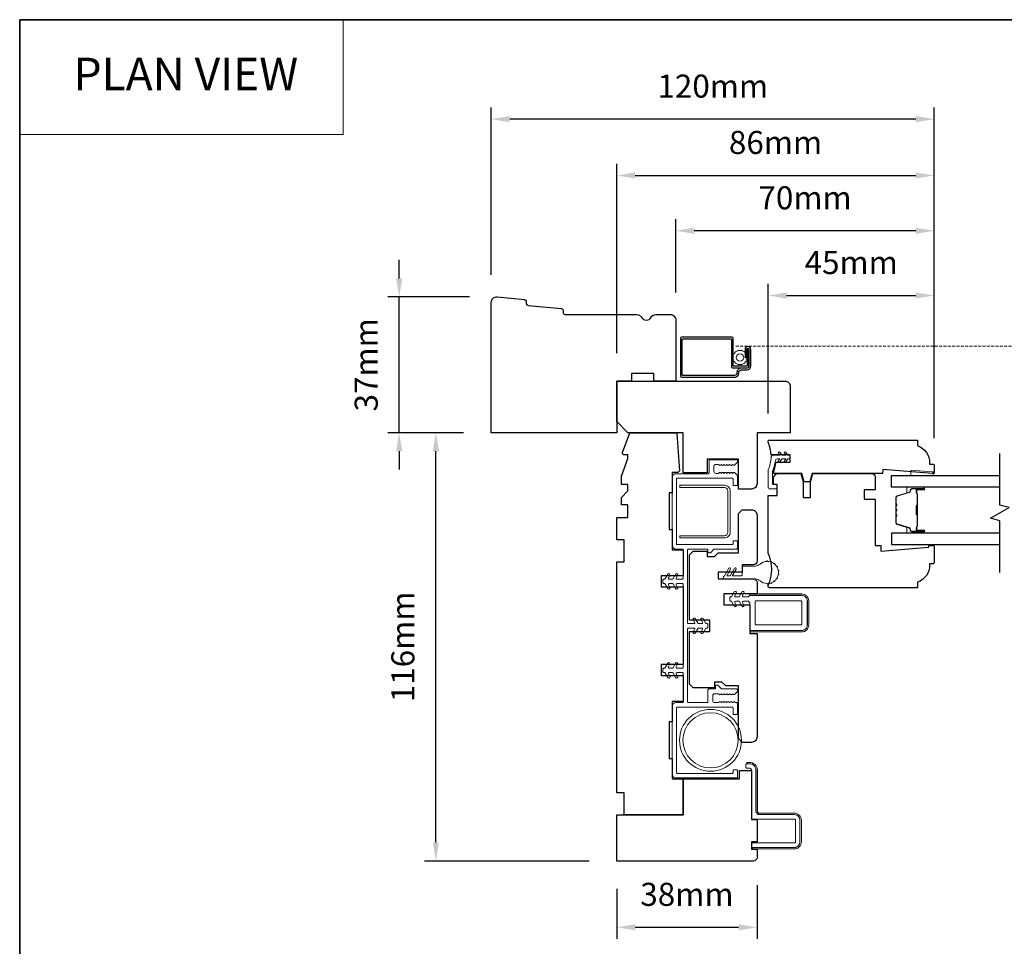
# Model space of a CAD drawing. Extents: x 1633 to 5384, y 2298 to 4165.
# Drawn here: x 2816 to 3083, y 3818 to 4069 of the extents above; entities that cross this region are included whole.
import ezdxf
from ezdxf.enums import TextEntityAlignment as Align

# ---------------------------------------------------------------- set-up
doc = ezdxf.new("R2010")
doc.units = 0
doc.header["$LTSCALE"] = 250
doc.header["$MEASUREMENT"] = 0
doc.header["$PDMODE"] = 3
doc.header["$PDSIZE"] = -2
doc.linetypes.add('HIDDEN', pattern=[0.375, 0.25, -0.125])
doc.linetypes.add('HIDDEN2', pattern=[0.1875, 0.125, -0.0625])
doc.layers.get('DEFPOINTS').update_dxf_attribs({"color": 2, "linetype": 'CONTINUOUS'})
for name, color, linetype, lineweight in [('1', 1, 'CONTINUOUS', 13), ('1 Frame', 7, 'CONTINUOUS', 25), ('2', 2, 'CONTINUOUS', 25), ('5', 7, 'HIDDEN', 9), ('6', 6, 'CONTINUOUS', 5), ('8', 7, 'CONTINUOUS', 35), ('Butal', 9, 'CONTINUOUS', 15), ('Jamb Liner', 230, 'CONTINUOUS', 9), ('Nylon Clip', 6, 'CONTINUOUS', 15), ('Screen', 40, 'HIDDEN2', 9), ('Spacer Bar', 1, 'CONTINUOUS', 9), ('Steel', 141, 'CONTINUOUS', 15), ('Veneer', 7, 'CONTINUOUS', 5), ('Visible (ANSI)', 7, 'CONTINUOUS', 15), ('Weather-Strip', 6, 'CONTINUOUS', 9), ('Wood', 7, 'CONTINUOUS', 25)]:
    doc.layers.add(name, color=color, linetype=linetype, lineweight=lineweight)
for name, color, linetype in [('3', 3, 'CONTINUOUS'), ('7', 7, 'CONTINUOUS'), ('Glass', 6, 'CONTINUOUS')]:
    doc.layers.add(name, color=color, linetype=linetype)
doc.styles.add('BOLD', font='txt')
doc.styles.add('ROMANS', font='romans')
doc.dimstyles.new('LWDEC', dxfattribs={"dimscale": 0.075, "dimtxt": 2.5, "dimasz": 2, "dimexe": 1.25, "dimexo": 3, "dimgap": 2, "dimtad": 1, "dimtoh": 1, "dimdec": 4, "dimzin": 11, "dimdsep": 46, "dimlunit": 5, "dimtxsty": 'ROMANS', "dimcen": 0, "dimdle": 1.5, "dimazin": 0, "dimtfac": 1, "dimtdec": 4, "dimtix": 1, "dimtmove": 0, "dimatfit": 3, "dimfxl": 0, "dimfrac": 2, "dimtzin": 0, "dimarcsym": 0})

# ---------------------------------------------------------------- blocks, each defined once
blk = doc.blocks.new('*D130')
at = {"layer": '2', "color": 0, "lineweight": -2}
for p, q in [((2977.91, 3833.34), (2977.91, 3819.77)), ((3015.91, 3834.34), (3015.91, 3819.77)), ((2982.91, 3822.9), (3010.91, 3822.9))]:
    blk.add_line(p, q, dxfattribs=at)
at = {"layer": '2', "color": 0}
for points in [[(2982.91, 3823.73), (2982.91, 3822.06), (2977.91, 3822.9)], [(3010.91, 3823.73), (3010.91, 3822.06), (3015.91, 3822.9)]]:
    blk.add_solid(points, dxfattribs=at)
at = {"layer": 'DEFPOINTS', "color": 0}
for p in [(2977.91, 3840.84), (3015.91, 3841.84), (3015.91, 3822.9)]:
    blk.add_point(p, dxfattribs=at)
at = {"layer": '2', "color": 0, "insert": (2996.91, 3831.02), "char_height": 6.25, "attachment_point": 5, "style": 'ROMANS'}
blk.add_mtext('38mm', dxfattribs=at)
blk = doc.blocks.new('*D131')
at = {"layer": '2', "color": 0, "lineweight": -2}
for p, q in [((2936.41, 3956.84), (2925.79, 3956.84)), ((2928.92, 3845.84), (2928.92, 3951.84)), ((2970.41, 3840.84), (2925.79, 3840.84))]:
    blk.add_line(p, q, dxfattribs=at)
at = {"layer": '2', "color": 0}
for points in [[(2928.08, 3951.84), (2929.75, 3951.84), (2928.92, 3956.84)], [(2928.08, 3845.84), (2929.75, 3845.84), (2928.92, 3840.84)]]:
    blk.add_solid(points, dxfattribs=at)
at = {"layer": 'DEFPOINTS', "color": 0}
for p in [(2928.92, 3956.84), (2943.91, 3956.84), (2977.91, 3840.84)]:
    blk.add_point(p, dxfattribs=at)
at = {"layer": '2', "color": 0, "insert": (2920.79, 3898.84), "char_height": 6.25, "attachment_point": 5, "rotation": 90, "style": 'ROMANS'}
blk.add_mtext('116mm', dxfattribs=at)
blk = doc.blocks.new('*D132')
at = {"layer": '2', "color": 0, "lineweight": -2}
for p, q in [((2918.99, 3998.62), (2918.99, 4003.62)), ((2938.06, 3993.62), (2915.86, 3993.62)), ((2918.99, 3956.84), (2918.99, 3993.62)), ((2936.41, 3956.84), (2915.86, 3956.84)), ((2918.99, 3951.84), (2918.99, 3946.84))]:
    blk.add_line(p, q, dxfattribs=at)
at = {"layer": '2', "color": 0}
for points in [[(2918.16, 3998.62), (2919.82, 3998.62), (2918.99, 3993.62)], [(2918.16, 3951.84), (2919.82, 3951.84), (2918.99, 3956.84)]]:
    blk.add_solid(points, dxfattribs=at)
at = {"layer": 'DEFPOINTS', "color": 0}
for p in [(2918.99, 3993.62), (2945.56, 3993.62), (2943.91, 3956.84)]:
    blk.add_point(p, dxfattribs=at)
at = {"layer": '2', "color": 0, "insert": (2910.86, 3975.23), "char_height": 6.25, "attachment_point": 5, "rotation": 90, "style": 'ROMANS'}
blk.add_mtext('37mm', dxfattribs=at)
blk = doc.blocks.new('*D133')
at = {"layer": '2', "color": 0, "lineweight": -2}
for p, q in [((3018.91, 3962.09), (3018.91, 3997.12)), ((3063.91, 3955.34), (3063.91, 3997.12)), ((3023.91, 3994), (3058.91, 3994))]:
    blk.add_line(p, q, dxfattribs=at)
at = {"layer": '2', "color": 0}
for points in [[(3023.91, 3994.83), (3023.91, 3993.16), (3018.91, 3994)], [(3058.91, 3994.83), (3058.91, 3993.16), (3063.91, 3994)]]:
    blk.add_solid(points, dxfattribs=at)
at = {"layer": 'DEFPOINTS', "color": 0}
for p in [(3063.91, 3994), (3018.91, 3954.59), (3063.91, 3947.84)]:
    blk.add_point(p, dxfattribs=at)
at = {"layer": '2', "color": 0, "insert": (3041.41, 4002.12), "char_height": 6.25, "attachment_point": 5, "style": 'ROMANS'}
blk.add_mtext('45mm', dxfattribs=at)
blk = doc.blocks.new('*D134')
at = {"layer": '2', "color": 0, "lineweight": -2}
for p, q in [((2993.91, 3994.84), (2993.91, 4014.65)), ((3063.91, 3955.34), (3063.91, 4014.65)), ((3058.91, 4011.53), (2998.91, 4011.53))]:
    blk.add_line(p, q, dxfattribs=at)
at = {"layer": '2', "color": 0}
for points in [[(2998.91, 4012.36), (2998.91, 4010.69), (2993.91, 4011.53)], [(3058.91, 4012.36), (3058.91, 4010.69), (3063.91, 4011.53)]]:
    blk.add_solid(points, dxfattribs=at)
at = {"layer": 'DEFPOINTS', "color": 0}
for p in [(2993.91, 4011.53), (2993.91, 3987.34), (3063.91, 3947.84)]:
    blk.add_point(p, dxfattribs=at)
at = {"layer": '2', "color": 0, "insert": (3028.91, 4019.65), "char_height": 6.25, "attachment_point": 5, "style": 'ROMANS'}
blk.add_mtext('70mm', dxfattribs=at)
blk = doc.blocks.new('*D135')
at = {"layer": '2', "color": 0, "lineweight": -2}
for p, q in [((2943.91, 3999.62), (2943.91, 4044.89)), ((3063.91, 3955.34), (3063.91, 4044.89)), ((3058.91, 4041.76), (2948.91, 4041.76))]:
    blk.add_line(p, q, dxfattribs=at)
at = {"layer": '2', "color": 0}
for points in [[(2948.91, 4042.6), (2948.91, 4040.93), (2943.91, 4041.76)], [(3058.91, 4042.6), (3058.91, 4040.93), (3063.91, 4041.76)]]:
    blk.add_solid(points, dxfattribs=at)
at = {"layer": 'DEFPOINTS', "color": 0}
for p in [(2943.91, 4041.76), (2943.91, 3992.12), (3063.91, 3947.84)]:
    blk.add_point(p, dxfattribs=at)
at = {"layer": '2', "color": 0, "insert": (3003.91, 4049.89), "char_height": 6.25, "attachment_point": 5, "style": 'ROMANS'}
blk.add_mtext('120mm', dxfattribs=at)
blk = doc.blocks.new('*D136')
at = {"layer": '2', "color": 0, "lineweight": -2}
for p, q in [((2977.91, 3978.34), (2977.91, 4029.63)), ((3063.91, 3955.34), (3063.91, 4029.63)), ((2982.91, 4026.5), (3058.91, 4026.5))]:
    blk.add_line(p, q, dxfattribs=at)
at = {"layer": '2', "color": 0}
for points in [[(2982.91, 4027.33), (2982.91, 4025.67), (2977.91, 4026.5)], [(3058.91, 4027.33), (3058.91, 4025.67), (3063.91, 4026.5)]]:
    blk.add_solid(points, dxfattribs=at)
at = {"layer": 'DEFPOINTS', "color": 0}
for p in [(3063.91, 4026.5), (2977.91, 3970.84), (3063.91, 3947.84)]:
    blk.add_point(p, dxfattribs=at)
at = {"layer": '2', "color": 0, "insert": (3020.91, 4034.63), "char_height": 6.25, "attachment_point": 5, "style": 'ROMANS'}
blk.add_mtext('86mm', dxfattribs=at)

msp = doc.modelspace()

# ---------------------------------------------------------------- linework, layer by layer
at = {"layer": '1', "linetype": 'Continuous'}
msp.add_lwpolyline([(2816.19, 4068.69), (2903.81, 4068.69), (2903.81, 4037.62), (2816.19, 4037.62)], close=True, dxfattribs=at)
at = {"layer": '1 Frame'}
msp.add_lwpolyline([(3049.91, 3945.84), (3030.8, 3945.84), (3030.17, 3943.51), (3028.67, 3943.51), (3028.05, 3945.84), (3020.36, 3945.84), (3021.1, 3948.84), (3024.91, 3948.84), (3024.91, 3950.84), (3019.72, 3950.84, 0.088372), (3018.91, 3954.26), (3018.91, 3954.59, -0.414214), (3019.16, 3954.84), (3059.41, 3954.84), (3059.41, 3953.34, -0.312963), (3062.66, 3948.66), (3062.66, 3948.34), (3063.41, 3948.34, -0.414214), (3063.91, 3947.84), (3063.91, 3946.09, -0.414214), (3063.66, 3945.84), (3063.41, 3945.84), (3049.99, 3946.84)], format="xyb", close=True, dxfattribs=at)
at = {"layer": '3'}
msp.add_lwpolyline([(3013.71, 3979.42), (3013.71, 3974.87, -0.414214), (3013.19, 3974.34), (3011.65, 3974.34, 0.414214), (3010.46, 3973.15), (3010.46, 3973.03, -0.414214), (3009.77, 3972.34), (2995.79, 3972.34, -0.414214), (2995.66, 3972.47), (2995.66, 3982.12, -0.414214), (2995.79, 3982.24), (3008.84, 3982.24, -0.414214), (3008.96, 3982.12), (3008.96, 3974.87, 0.414214), (3009.46, 3974.37), (3013.19, 3974.37, 0.414214), (3013.69, 3974.87), (3013.69, 3979.42), (3013.19, 3979.42), (3013.19, 3974.99, -0.414214), (3013.06, 3974.87), (3009.59, 3974.87, -0.414214), (3009.46, 3974.99), (3009.46, 3982.24, 0.414214), (3008.96, 3982.74), (2995.66, 3982.74, 0.414214), (2995.16, 3982.24), (2995.16, 3972.34, 0.414214), (2995.66, 3971.84), (3009.77, 3971.84, 0.414214), (3010.96, 3973.03), (3010.96, 3973.15, -0.414214), (3011.65, 3973.84), (3013.21, 3973.84, 0.414214), (3014.21, 3974.84), (3014.21, 3979.42, 1), (3012.65, 3979.42), (3012.65, 3977.17), (3013.15, 3977.17), (3013.15, 3979.42, -1), (3013.71, 3979.42)], format="xyb", dxfattribs=at)
at = {"layer": '6'}
msp.add_lwpolyline([(3009.53, 3976.24), (3009.67, 3976.2, 0.059541), (3009.95, 3975.85), (3009.96, 3975.7), (3010.12, 3975.57), (3010.27, 3975.6, 0.059541), (3010.67, 3975.4), (3010.75, 3975.27), (3010.94, 3975.23), (3011.06, 3975.31, 0.059541), (3011.51, 3975.31), (3011.64, 3975.23), (3011.83, 3975.27), (3011.9, 3975.4, 0.059541), (3012.31, 3975.6), (3012.46, 3975.57), (3012.61, 3975.7), (3012.62, 3975.85, 0.059541), (3012.9, 3976.2), (3013.05, 3976.24), (3013.13, 3976.42), (3013.08, 3976.56, 0.059541), (3013.18, 3977), (3013.29, 3977.1), (3013.29, 3977.3), (3013.18, 3977.4, 0.059541), (3013.08, 3977.84), (3013.13, 3977.98), (3013.05, 3978.16), (3012.9, 3978.2, 0.059541), (3012.62, 3978.55), (3012.61, 3978.7), (3012.46, 3978.83), (3012.31, 3978.8, 0.059541), (3011.9, 3979), (3011.83, 3979.13), (3011.64, 3979.17), (3011.51, 3979.09, 0.059541), (3011.06, 3979.09), (3010.94, 3979.17), (3010.75, 3979.13), (3010.67, 3979, 0.059541), (3010.27, 3978.8), (3010.12, 3978.83), (3009.96, 3978.7), (3009.95, 3978.55, 0.059541), (3009.67, 3978.2), (3009.53, 3978.16), (3009.44, 3977.98), (3009.5, 3977.84, 0.059541), (3009.4, 3977.4), (3009.29, 3977.3), (3009.29, 3977.1), (3009.4, 3977, 0.059541), (3009.5, 3976.56), (3009.44, 3976.42)], format="xyb", close=True, dxfattribs=at)
msp.add_lwpolyline([(3063.57, 3946.27), (3063.32, 3946.27), (3057.57, 3946.72), (3057.57, 3945.22), (3063.57, 3945.22)], close=True, dxfattribs=at)
msp.add_circle((3011.29, 3977.2), 1, dxfattribs=at)
at = {"layer": '7', "flags": 128}
msp.add_lwpolyline([(3081.66, 3919.03), (3081.66, 3933.01), (3079.16, 3933.68), (3084.16, 3936.57), (3081.66, 3937.24), (3081.66, 3951.22)], dxfattribs=at)
at = {"layer": '8', "linetype": 'Continuous'}
msp.add_lwpolyline([(2816.19, 4068.69), (3352.99, 4068.69), (3352.99, 3450.49), (2816.19, 3450.49)], close=True, dxfattribs=at)
at = {"layer": 'Butal'}
for points in [[(3060.9, 3942.12), (3056.73, 3942.12, 0.414214), (3056.48, 3941.87), (3056.48, 3940.55), (3057.09, 3940.73, 0.329751), (3057.35, 3941.09), (3057.35, 3941.21, -0.414214), (3057.86, 3941.72), (3061.15, 3941.72), (3061.15, 3941.87, 0.414214)], [(3060.9, 3929.64), (3056.73, 3929.64, -0.414214), (3056.48, 3929.89), (3056.48, 3931.21), (3057.09, 3931.03, -0.329751), (3057.35, 3930.67), (3057.35, 3930.55, 0.414214), (3057.86, 3930.04), (3061.15, 3930.04), (3061.15, 3929.89, -0.414214)]]:
    msp.add_lwpolyline(points, format="xyb", close=True, dxfattribs=at)
at = {"layer": 'Glass'}
for points in [[(3081.59, 3942.12), (3052.34, 3942.12), (3052.34, 3945.22), (3081.59, 3945.22)], [(3081.59, 3929.64), (3052.34, 3929.64), (3052.34, 3926.54), (3081.59, 3926.54)]]:
    msp.add_lwpolyline(points, dxfattribs=at)
at = {"layer": 'Jamb Liner'}
msp.add_lwpolyline([(2997.11, 3883.99, 0.414214), (2997.36, 3883.74), (3002.36, 3883.74, 0.414214), (3002.61, 3883.99), (3002.61, 3887.19, -0.414214), (3002.86, 3887.44), (3004.61, 3887.44), (3004.61, 3888.44), (3005.27, 3888.44), (3006.27, 3887.44), (3010.36, 3887.44, -0.414214), (3010.61, 3887.19), (3010.61, 3886.81, -0.213412), (3010.53, 3886.63), (3009.78, 3885.96, -0.381988), (3009.45, 3885.96), (3009.24, 3886.14), (3009.03, 3885.96, -0.381988), (3008.7, 3885.96), (3008.49, 3886.14), (3008.28, 3885.96, -0.381988), (3007.95, 3885.96), (3007.74, 3886.14), (3007.53, 3885.96, -0.381988), (3007.2, 3885.96), (3006.99, 3886.14), (3006.78, 3885.96, -0.381988), (3006.45, 3885.96), (3006.24, 3886.14), (3006.03, 3885.96, -0.381988), (3005.7, 3885.96), (3005.49, 3886.14), (3004.41, 3886.14, 0.414214), (3003.91, 3885.64), (3003.91, 3884.24, 0.414214), (3004.41, 3883.74), (3005.49, 3883.74), (3005.7, 3883.93, -0.381988), (3006.03, 3883.93), (3006.24, 3883.74), (3006.45, 3883.93, -0.381988), (3006.78, 3883.93), (3006.99, 3883.74), (3007.2, 3883.93, -0.381988), (3007.53, 3883.93), (3007.74, 3883.74), (3007.95, 3883.93, -0.381988), (3008.28, 3883.93), (3008.49, 3883.74), (3008.7, 3883.93, -0.381988), (3009.03, 3883.93), (3009.24, 3883.74), (3009.45, 3883.93, -0.381988), (3009.78, 3883.93), (3009.99, 3883.74), (3010.36, 3883.74, -0.414214), (3010.61, 3883.49), (3010.61, 3880.79, -0.414214), (3010.36, 3880.54), (3009.66, 3880.54, -0.414214), (3009.41, 3880.79), (3009.41, 3882.29, 0.414214), (3009.16, 3882.54), (2994.36, 3882.54, 0.414214), (2994.11, 3882.29), (2994.11, 3864.79, 0.414214), (2994.36, 3864.54), (3009.16, 3864.54, 0.414214), (3009.41, 3864.79), (3009.41, 3865.29, -0.414214), (3009.66, 3865.54), (3010.36, 3865.54, -0.414214), (3010.61, 3865.29), (3010.61, 3863.59, -0.414214), (3010.36, 3863.34), (2993.91, 3863.34, -0.414214), (2992.91, 3864.34), (2992.91, 3882.74, -0.414214), (2993.91, 3883.74), (2995.66, 3883.74, 0.414214), (2995.91, 3883.99), (2995.91, 3891.64, 0.414214), (2995.66, 3891.89), (2994.23, 3891.89, 0.57735), (2994.01, 3891.52), (2994.39, 3890.87, -1), (2993.84, 3890.55), (2993.06, 3891.89), (2992.13, 3891.89, 0.57735), (2991.91, 3891.52), (2992.29, 3890.87, -1), (2991.74, 3890.55), (2990.96, 3891.89), (2990.66, 3891.89, -0.414214), (2990.41, 3892.14), (2990.41, 3892.84, -0.414214), (2990.66, 3893.09), (2990.96, 3893.09), (2991.74, 3894.44, -1), (2992.29, 3894.12), (2991.91, 3893.47, 0.57735), (2992.13, 3893.09), (2993.06, 3893.09), (2993.84, 3894.44, -1), (2994.39, 3894.12), (2994.01, 3893.47, 0.57735), (2994.23, 3893.09), (2995.66, 3893.09, 0.414214), (2995.91, 3893.34), (2995.91, 3915.74, 0.414214), (2995.66, 3915.99), (2994.23, 3915.99, 0.57735), (2994.01, 3915.62), (2994.39, 3914.97, -1), (2993.84, 3914.65), (2993.06, 3915.99), (2992.13, 3915.99, 0.57735), (2991.91, 3915.62), (2992.29, 3914.97, -1), (2991.74, 3914.65), (2990.96, 3915.99), (2990.66, 3915.99, -0.414214), (2990.41, 3916.24), (2990.41, 3916.94, -0.414214), (2990.66, 3917.19), (2990.96, 3917.19), (2991.74, 3918.54, -1), (2992.29, 3918.22), (2991.91, 3917.57, 0.57735), (2992.13, 3917.19), (2993.06, 3917.19), (2993.84, 3918.54, -1), (2994.39, 3918.22), (2994.01, 3917.57, 0.57735), (2994.23, 3917.19), (2995.66, 3917.19, 0.414214), (2995.91, 3917.44), (2995.91, 3925.09, 0.414214), (2995.66, 3925.34), (2993.91, 3925.34, -0.414214), (2992.91, 3926.34), (2992.91, 3944.74, -0.414214), (2993.91, 3945.74), (3002.66, 3945.74, 0.414214), (3002.91, 3945.99), (3002.91, 3949.29, -0.414214), (3003.16, 3949.54), (3010.36, 3949.54, -0.414214), (3010.61, 3949.29), (3010.61, 3949.04, -0.209696), (3010.45, 3948.68), (3009.78, 3948.06, -0.386069), (3009.45, 3948.06), (3009.24, 3948.24), (3009.03, 3948.06, -0.381988), (3008.7, 3948.06), (3008.49, 3948.24), (3008.28, 3948.06, -0.381988), (3007.95, 3948.06), (3007.74, 3948.24), (3007.53, 3948.06, -0.381988), (3007.2, 3948.06), (3006.99, 3948.24), (3006.78, 3948.06, -0.381988), (3006.45, 3948.06), (3006.24, 3948.24), (3006.03, 3948.06, -0.381988), (3005.7, 3948.06), (3005.49, 3948.24), (3004.71, 3948.24, 0.414214), (3004.21, 3947.74), (3004.21, 3946.34, 0.414214), (3004.71, 3945.84), (3005.49, 3945.84), (3005.7, 3946.03, -0.381988), (3006.03, 3946.03), (3006.24, 3945.84), (3006.45, 3946.03, -0.381988), (3006.78, 3946.03), (3006.99, 3945.84), (3007.2, 3946.03, -0.381988), (3007.53, 3946.03), (3007.74, 3945.84), (3007.95, 3946.03, -0.381988), (3008.28, 3946.03), (3008.49, 3945.84), (3008.7, 3946.03, -0.381988), (3009.03, 3946.03), (3009.24, 3945.84), (3009.45, 3946.03, -0.386069), (3009.78, 3946.03), (3010.45, 3945.41, -0.209696), (3010.61, 3945.04), (3010.61, 3942.79, -0.414214), (3010.36, 3942.54), (3009.66, 3942.54, -0.414214), (3009.41, 3942.79), (3009.41, 3944.29, 0.414214), (3009.16, 3944.54), (2994.36, 3944.54, 0.414214), (2994.11, 3944.29), (2994.11, 3926.79, 0.414214), (2994.36, 3926.54), (3009.16, 3926.54, 0.414214), (3009.41, 3926.79), (3009.41, 3927.29, -0.414214), (3009.66, 3927.54), (3010.36, 3927.54, -0.414214), (3010.61, 3927.29), (3010.61, 3925.59, -0.414214), (3010.36, 3925.34), (3004.38, 3925.34, 0.198912), (3004.2, 3925.27), (3003.35, 3924.42, -0.198912), (3003.17, 3924.34), (3002.86, 3924.34, -0.414214), (3002.61, 3924.59), (3002.61, 3925.09, 0.414214), (3002.36, 3925.34), (2997.36, 3925.34, 0.414214), (2997.11, 3925.09), (2997.11, 3905.39, 0.414214), (2997.36, 3905.14), (2998.8, 3905.14, 0.57735), (2999.01, 3905.52), (2998.64, 3906.17, -1), (2999.19, 3906.49), (2999.96, 3905.14), (3000.9, 3905.14, 0.57735), (3001.11, 3905.52), (3000.74, 3906.17, -1), (3001.29, 3906.49), (3002.06, 3905.14), (3002.36, 3905.14, -0.414214), (3002.61, 3904.89), (3002.61, 3904.19, -0.414214), (3002.36, 3903.94), (3002.06, 3903.94), (3001.29, 3902.6, -1), (3000.74, 3902.92), (3001.11, 3903.57, 0.57735), (3000.9, 3903.94), (2999.96, 3903.94), (2999.19, 3902.6, -1), (2998.64, 3902.92), (2999.01, 3903.57, 0.57735), (2998.8, 3903.94), (2997.36, 3903.94, 0.414214), (2997.11, 3903.69)], format="xyb", close=True, dxfattribs=at)
at = {"layer": 'Nylon Clip'}
for points in [[(3023.72, 3948.93, -1), (3023.3, 3949.22), (3023.66, 3949.74), (3022.67, 3949.74), (3022.11, 3948.93, -1), (3021.69, 3949.22), (3022.05, 3949.74), (3021.35, 3949.74, 0.378604), (3020.86, 3949.3, -0.06392), (3020.15, 3946.53, 0.094889), (3020.11, 3946.35), (3020.11, 3943.09, 0.414214), (3020.36, 3942.84), (3021.11, 3942.84, -0.414214), (3021.36, 3942.59), (3021.36, 3941.89, -0.414214), (3021.11, 3941.64), (3019.41, 3941.64, -0.414214), (3018.91, 3942.14), (3018.91, 3946.59, -0.100269), (3018.95, 3946.78, 0.090163), (3019.73, 3950.27, -0.402528), (3020.23, 3950.75), (3022.05, 3950.75), (3021.69, 3951.26, -1), (3022.11, 3951.55), (3022.67, 3950.75), (3023.66, 3950.75), (3023.3, 3951.26, -1), (3023.72, 3951.55), (3024.28, 3950.75), (3024.66, 3950.75, -0.414214), (3024.91, 3950.5), (3024.91, 3949.99, -0.414214), (3024.66, 3949.74), (3024.28, 3949.74)], [(3008.57, 3911.44), (3008.57, 3912.14, -0.414214), (3008.82, 3912.39), (3008.97, 3912.39), (3009.74, 3913.72, -1), (3010.29, 3913.41), (3009.92, 3912.77, 0.57735), (3010.14, 3912.39), (3011.05, 3912.39), (3011.82, 3913.72, -1), (3012.37, 3913.41), (3012, 3912.77, 0.57735), (3012.22, 3912.39), (3013.51, 3912.39), (3013.91, 3912.79), (3028.01, 3912.79, -0.414214), (3029.51, 3911.29), (3029.51, 3904.79, -0.414214), (3028.01, 3903.29), (3014.41, 3903.29, -0.414214), (3013.91, 3903.79), (3013.91, 3910.79), (3013.51, 3911.19), (3012.22, 3911.19, 0.57735), (3012, 3910.82), (3012.37, 3910.18, -1), (3011.82, 3909.86), (3011.05, 3911.19), (3010.14, 3911.19, 0.57735), (3009.92, 3910.82), (3010.29, 3910.18, -1), (3009.74, 3909.86), (3008.97, 3911.19), (3008.82, 3911.19, -0.414214)], [(3015.66, 3911.29, 0.414214), (3015.41, 3911.04), (3015.41, 3905.04, 0.414214), (3015.66, 3904.79), (3027.76, 3904.79, 0.414214), (3028.01, 3905.04), (3028.01, 3911.04, 0.414214), (3027.76, 3911.29)]]:
    msp.add_lwpolyline(points, format="xyb", close=True, dxfattribs=at)
at = {"layer": 'Screen', "ltscale": 0.025}
msp.add_line((3010.19, 3980.26), (3157.77, 3980.26), dxfattribs=at)
at = {"layer": 'Spacer Bar'}
for points in [[(3053.59, 3934.17), (3053.59, 3932.5, 0.329751), (3053.86, 3932.13), (3057.12, 3931.13, -0.329751), (3057.48, 3930.66), (3057.48, 3930.54, 0.414214), (3057.86, 3930.15), (3061.15, 3930.15, 1), (3061.15, 3930.3), (3059.33, 3930.3, -0.414214), (3059.03, 3930.6), (3059.03, 3931.08), (3059.14, 3931.08), (3059.14, 3930.57, 0.414214), (3059.29, 3930.42), (3061.15, 3930.42, -1), (3061.15, 3930.04), (3057.86, 3930.04, -0.414214), (3057.36, 3930.54), (3057.36, 3930.66, 0.329751), (3057.09, 3931.02), (3053.83, 3932.02, -0.329751), (3053.48, 3932.5), (3053.48, 3934.17, -0.226277), (3053.52, 3934.26), (3053.61, 3934.33, 0.476976), (3053.61, 3934.53), (3053.52, 3934.6, -0.226277), (3053.48, 3934.7), (3053.48, 3935.61, -0.226277), (3053.52, 3935.71), (3053.61, 3935.78, 0.476976), (3053.61, 3935.98), (3053.52, 3936.05, -0.226277), (3053.48, 3936.15), (3053.48, 3937.06, -0.226277), (3053.52, 3937.16), (3053.61, 3937.23, 0.476976), (3053.61, 3937.43), (3053.52, 3937.49, -0.226277), (3053.48, 3937.59), (3053.48, 3939.26, -0.329751), (3053.83, 3939.74), (3057.09, 3940.73, 0.329751), (3057.36, 3941.1), (3057.36, 3941.22, -0.414214), (3057.86, 3941.72), (3061.15, 3941.72, -1), (3061.15, 3941.34), (3059.29, 3941.34, 0.414214), (3059.14, 3941.19), (3059.14, 3940.68), (3059.03, 3940.68), (3059.03, 3941.16, -0.414214), (3059.33, 3941.46), (3061.15, 3941.46, 1), (3061.15, 3941.61), (3057.86, 3941.61, 0.414214), (3057.48, 3941.22), (3057.48, 3941.1, -0.329751), (3057.12, 3940.62), (3053.86, 3939.63, 0.329751), (3053.59, 3939.26), (3053.59, 3937.59, 0.226277), (3053.59, 3937.58), (3053.68, 3937.51, -0.476976), (3053.68, 3937.14), (3053.59, 3937.07, 0.226277), (3053.59, 3937.06), (3053.59, 3936.15, 0.256633), (3053.59, 3936.14), (3053.68, 3936.07, -0.476976), (3053.68, 3935.69), (3053.59, 3935.62, 0.226277), (3053.59, 3935.61), (3053.59, 3934.7, 0.256633), (3053.59, 3934.69), (3053.68, 3934.62, -0.476976), (3053.68, 3934.24), (3053.59, 3934.18, 0.226277)], [(3053.59, 3937.59), (3053.59, 3939.26, -0.329751), (3053.86, 3939.63), (3057.12, 3940.62, 0.329751), (3057.48, 3941.1), (3057.48, 3941.22, -0.414214), (3057.86, 3941.61), (3061.15, 3941.61, -1), (3061.15, 3941.46), (3059.33, 3941.46, 0.414214), (3059.03, 3941.16), (3059.03, 3940.68), (3059.14, 3940.68), (3059.14, 3941.19, -0.414214), (3059.29, 3941.34), (3061.15, 3941.34, 1), (3061.15, 3941.72), (3057.86, 3941.72, 0.414214), (3057.36, 3941.22), (3057.36, 3941.1, -0.329751), (3057.09, 3940.73), (3053.83, 3939.74, 0.329751), (3053.48, 3939.26), (3053.48, 3937.59, 0.226277), (3053.52, 3937.49), (3053.61, 3937.43, -0.476976), (3053.61, 3937.23), (3053.52, 3937.16, 0.226277), (3053.48, 3937.06), (3053.48, 3936.15, 0.226277), (3053.52, 3936.05), (3053.61, 3935.98, -0.476976), (3053.61, 3935.78), (3053.52, 3935.71, 0.226277), (3053.48, 3935.61), (3053.48, 3934.7, 0.226277), (3053.52, 3934.6), (3053.61, 3934.53, -0.476976), (3053.61, 3934.33), (3053.52, 3934.26, 0.226277), (3053.48, 3934.17), (3053.48, 3932.5, 0.329751), (3053.83, 3932.02), (3057.09, 3931.02, -0.329751), (3057.36, 3930.66), (3057.36, 3930.54, 0.414214), (3057.86, 3930.04), (3061.15, 3930.04, 1), (3061.15, 3930.42), (3059.29, 3930.42, -0.414214), (3059.14, 3930.57), (3059.14, 3931.08), (3059.03, 3931.08), (3059.03, 3930.6, 0.414214), (3059.33, 3930.3), (3061.15, 3930.3, -1), (3061.15, 3930.15), (3057.86, 3930.15, -0.414214), (3057.48, 3930.54), (3057.48, 3930.66, 0.329751), (3057.12, 3931.13), (3053.86, 3932.13, -0.329751), (3053.59, 3932.5), (3053.59, 3934.17, -0.226277), (3053.59, 3934.18), (3053.68, 3934.24, 0.476976), (3053.68, 3934.62), (3053.59, 3934.69, -0.226277), (3053.59, 3934.7), (3053.59, 3935.61, -0.256633), (3053.59, 3935.62), (3053.68, 3935.69, 0.476976), (3053.68, 3936.07), (3053.59, 3936.14, -0.226277), (3053.59, 3936.15), (3053.59, 3937.06, -0.256633), (3053.59, 3937.07), (3053.68, 3937.14, 0.476976), (3053.68, 3937.51), (3053.59, 3937.58, -0.226277)], [(3059.19, 3941.12), (3059.19, 3940.49, 0.22907), (3059.27, 3940.33, -0.224481), (3059.33, 3940.19), (3059.33, 3937.32, -0.28964), (3059.23, 3937.16, 0.272736), (3059.08, 3936.93), (3059.08, 3934.83, 0.272736), (3059.23, 3934.6, -0.28964), (3059.33, 3934.44), (3059.33, 3931.57, -0.224481), (3059.27, 3931.43, 0.22907), (3059.19, 3931.27), (3059.19, 3930.64), (3059.14, 3930.64), (3059.14, 3931.27, -0.228585), (3059.23, 3931.47, 0.224481), (3059.28, 3931.57), (3059.28, 3934.44, 0.28964), (3059.21, 3934.56, -0.274141), (3059.03, 3934.82), (3059.03, 3936.94, -0.274141), (3059.21, 3937.2, 0.28964), (3059.28, 3937.32), (3059.28, 3940.19, 0.224481), (3059.23, 3940.29, -0.228585), (3059.14, 3940.49), (3059.14, 3941.12)]]:
    msp.add_lwpolyline(points, format="xyb", close=True, dxfattribs=at)
msp.add_lwpolyline([(3059.28, 3937.32, 0.001885), (3059.28, 3937.32), (3059.28, 3940.19, 0.224481), (3059.23, 3940.29, -0.228585), (3059.14, 3940.49), (3059.14, 3941.12), (3059.19, 3941.12), (3059.19, 3940.49, 0.22907), (3059.27, 3940.33, -0.224481), (3059.33, 3940.19), (3059.33, 3937.32, 0.214245), (3059.35, 3937.28, -0.214245), (3059.41, 3937.15), (3059.41, 3934.61, -0.214245), (3059.35, 3934.48, 0.214245), (3059.33, 3934.44), (3059.33, 3931.57, -0.224481), (3059.27, 3931.43, 0.22907), (3059.19, 3931.27), (3059.19, 3930.64), (3059.14, 3930.64), (3059.14, 3931.27, -0.228585), (3059.23, 3931.47, 0.224481), (3059.28, 3931.57), (3059.28, 3934.44, -0.214245), (3059.31, 3934.52, 0.214245), (3059.36, 3934.61), (3059.36, 3937.15, 0.214245), (3059.31, 3937.24, -0.214245), (3059.28, 3937.32)], format="xyb", dxfattribs=at)
at = {"layer": 'Steel', "lineweight": 5}
msp.add_lwpolyline([(3026.01, 3853.41), (3016.61, 3853.41, -0.414214), (3015.61, 3854.41), (3015.61, 3865.47, 0.414214), (3013.91, 3867.17), (3013.16, 3867.17, 0.414214), (3012.91, 3866.92), (3012.91, 3866.22, 0.414214), (3013.16, 3865.97), (3013.91, 3865.97, -0.414214), (3014.41, 3865.47), (3014.41, 3852.46, 0.414214), (3014.66, 3852.21), (3026.06, 3852.21, -0.414214), (3026.31, 3851.96), (3026.31, 3845.99, -0.414214), (3026.06, 3845.74), (3014.66, 3845.74, 0.414214), (3014.41, 3845.49), (3014.41, 3844.79, 0.414214), (3014.66, 3844.54), (3026.01, 3844.54, 0.414214), (3027.51, 3846.04), (3027.51, 3851.91, 0.414214)], format="xyb", close=True, dxfattribs=at)
at = {"layer": 'Veneer'}
for points in [[(3028.01, 3912.81), (3013.91, 3912.81), (3013.91, 3913.19), (3028.01, 3913.19, -0.414214), (3029.91, 3911.29), (3029.91, 3904.79, -0.414214), (3028.01, 3902.89), (3013.91, 3902.89), (3013.91, 3903.27), (3028.01, 3903.27, 0.414214), (3029.53, 3904.79), (3029.53, 3911.29, 0.414214)], [(3027.91, 3851.91, 0.414214), (3026.01, 3853.81), (3016.61, 3853.81, -0.414214), (3016.01, 3854.41), (3016.01, 3865.47, 0.414214), (3013.91, 3867.57), (3013.16, 3867.57), (3013.16, 3867.19), (3013.91, 3867.19, -0.414214), (3015.63, 3865.47), (3015.63, 3854.41, 0.414214), (3016.61, 3853.43), (3026.01, 3853.43, -0.414214), (3027.53, 3851.91), (3027.53, 3846.04, -0.414214), (3026.01, 3844.52), (3014.66, 3844.52), (3014.66, 3844.14), (3026.01, 3844.14, 0.414214), (3027.91, 3846.04)]]:
    msp.add_lwpolyline(points, format="xyb", close=True, dxfattribs=at)
at = {"layer": 'Visible (ANSI)'}
msp.add_line((3047.91, 3945.84), (3037.91, 3945.84), dxfattribs=at)
msp.add_lwpolyline([(3008, 3929.87), (3008, 3941.09, 0.414214), (3007.09, 3942.01), (2995.02, 3942.01), (2995.02, 3942.62), (3007.09, 3942.62, -0.414214), (3008.61, 3941.09), (3008.61, 3929.87, -0.414214), (3007.09, 3928.34), (2995.02, 3928.34), (2995.02, 3928.95), (3007.09, 3928.95, 0.414214)], format="xyb", close=True, dxfattribs=at)
for radius in [8.38, 7.47]:
    msp.add_circle((3003.3, 3873.54), radius, dxfattribs=at)
at = {"layer": 'Weather-Strip'}
msp.add_lwpolyline([(3021.68, 3918.6, -1.021395), (3021.63, 3918.35, -0.066195), (3021.36, 3917.61, -1.021395), (3021.23, 3917.39, -0.066195), (3020.73, 3916.78, -1.021395), (3020.53, 3916.62, -0.066195), (3019.85, 3916.22, -1.021395), (3019.61, 3916.13, -0.066195), (3018.83, 3916, -1.021395), (3018.57, 3916, -0.171759), (3016.72, 3916.74, 0.182676), (3015.39, 3917.24), (3007.1, 3917.24, -1), (3007.1, 3918.04), (3008.3, 3920.12, -1), (3008.73, 3919.87), (3007.68, 3918.04), (3008.6, 3918.04), (3009.8, 3920.12, -1), (3010.23, 3919.87), (3009.18, 3918.04), (3011.52, 3918.04, 0.414214), (3011.91, 3918.44), (3011.91, 3920.35, -0.414214), (3012.31, 3920.74), (3015.39, 3920.74, 0.182676), (3016.72, 3921.24, -0.171759), (3018.57, 3921.99, -1.021395), (3018.83, 3921.99, -0.066195), (3019.61, 3921.85, -1.021395), (3019.85, 3921.77, -0.066195), (3020.53, 3921.37, -1.021395), (3020.73, 3921.21, -0.066195), (3021.23, 3920.6, -1.021395), (3021.36, 3920.38, -0.066195), (3021.63, 3919.64, -1.021395), (3021.68, 3919.39, -0.066195)], format="xyb", close=True, dxfattribs=at)
at = {"layer": 'Wood'}
for points in [[(2983.31, 3988.84, -0.267949), (2984.61, 3988.09, 0.57735), (2987.21, 3988.09, -0.267949), (2988.51, 3988.84), (2992.41, 3988.84, -0.414214), (2993.91, 3987.34), (2993.91, 3970.84), (2987.91, 3970.84), (2987.91, 3972.84), (2981.91, 3972.84), (2981.91, 3970.84), (2977.91, 3970.84), (2977.91, 3956.84), (2943.91, 3956.84), (2943.91, 3992.12, -0.442617), (2945.56, 3993.62), (2952.91, 3992.91, -0.36397), (2953.36, 3992.45), (2953.41, 3991.77, 0.36397), (2953.87, 3991.31), (2962.91, 3990.44, -0.36397), (2963.36, 3989.98), (2963.41, 3989.3, 0.391392), (2963.91, 3988.84)], [(3015.91, 3956.84), (3015.91, 3943.09, -0.414214), (3014.41, 3941.59), (3010.91, 3941.59), (3010.91, 3949.64), (3002.41, 3949.64), (3002.41, 3945.94), (2995.91, 3945.94), (2995.91, 3956.84), (2980.91, 3956.84), (2977.91, 3959.84), (2977.91, 3970.84), (3023.41, 3970.84, -0.414214), (3024.91, 3969.34), (3024.91, 3956.84)], [(2977.91, 3921.84), (2979.91, 3921.84), (2979.91, 3927.84), (2977.91, 3927.84), (2977.91, 3933.84), (2980.91, 3933.84), (2980.91, 3937.34), (2979.16, 3937.34), (2979.16, 3939.34), (2980.91, 3941.09), (2980.91, 3942.84), (2979.16, 3942.84), (2979.16, 3945.04), (2980.91, 3949.84), (2980.91, 3950.84), (2979.94, 3950.84, -0.520567), (2979.47, 3951.51), (2981.41, 3956.84), (2993.91, 3956.84, -0.39391), (2994.16, 3956.61), (2994.87, 3946.55), (2994.41, 3946.09), (2992.91, 3946.09), (2992.91, 3940.59), (2992.11, 3940.59), (2992.11, 3930.59), (2992.91, 3930.59), (2992.91, 3925.09), (2995.91, 3925.09), (2995.91, 3918.09), (2989.91, 3918.09), (2989.91, 3915.09), (2995.91, 3915.09), (2995.91, 3894.09), (2989.91, 3894.09), (2989.91, 3891.09), (2995.91, 3891.09), (2995.91, 3884.09), (2992.91, 3884.09), (2992.91, 3878.59), (2992.11, 3878.59), (2992.11, 3868.59), (2992.91, 3868.59), (2992.91, 3863.09), (2995.91, 3863.09), (2995.91, 3853.34), (2979.91, 3853.34), (2979.91, 3859.34), (2977.91, 3859.34)], [(3020.36, 3942.84), (3020.36, 3944.34, -0.414214), (3021.86, 3945.84), (3027.79, 3945.84), (3028.41, 3943.51), (3028.41, 3939.34), (3030.41, 3939.34), (3030.41, 3943.51), (3031.04, 3945.84), (3046.91, 3945.84, -0.414214), (3047.91, 3944.84), (3047.91, 3941.34), (3044.91, 3941.34), (3044.91, 3938.84), (3047.91, 3938.84), (3047.91, 3926.34), (3049.41, 3926.34), (3049.41, 3924.74), (3062.41, 3925.88), (3062.41, 3926.34), (3063.41, 3926.34, -0.414214), (3063.91, 3925.84), (3063.91, 3921.84, -0.414214), (3063.41, 3921.34), (3062.66, 3921.34), (3062.66, 3921.03, -0.312963), (3059.41, 3916.34), (3059.41, 3914.84), (3019.41, 3914.84, -0.414214), (3018.91, 3915.34), (3018.91, 3915.48, 0.229416), (3018.91, 3924.2), (3018.91, 3939.84), (3021.36, 3939.84), (3021.36, 3942.84)], [(3007.41, 3888.29), (3006.41, 3889.29), (3004.41, 3889.29), (3004.41, 3887.79), (2998.61, 3887.79), (2997.61, 3888.79), (2997.61, 3903.04), (3003.11, 3903.04), (3003.11, 3906.04), (2997.61, 3906.04), (2997.61, 3923.79), (2998.61, 3924.79), (3002.41, 3924.79), (3002.41, 3923.29), (3004.41, 3923.29), (3005.41, 3924.29), (3010.91, 3924.29), (3010.91, 3934.99), (3011.91, 3935.99), (3014.41, 3935.99, -0.414214), (3015.91, 3934.49), (3015.91, 3922.04, -0.414214), (3014.91, 3921.04), (3011.91, 3921.04), (3011.91, 3919.04), (3005.41, 3919.04), (3005.41, 3917.24), (3014.91, 3917.24, -0.414214), (3015.91, 3916.24), (3015.91, 3913.24), (3006.91, 3913.24), (3006.91, 3910.24), (3013.91, 3910.24), (3013.91, 3902.49), (3015.91, 3902.49), (3015.91, 3874.49, -0.414214), (3014.41, 3872.99), (3011.91, 3872.99), (3010.91, 3873.99), (3010.91, 3888.29)], [(2995.91, 3853.34), (2995.91, 3863.09), (3011.16, 3863.09), (3011.16, 3865.34), (3014.41, 3865.34), (3014.41, 3852.09), (3015.91, 3852.09), (3015.91, 3846.09), (3014.41, 3846.09), (3014.41, 3844.09), (3015.91, 3844.09), (3015.91, 3841.84, -0.414214), (3014.91, 3840.84), (2977.91, 3840.84), (2977.91, 3853.34)]]:
    msp.add_lwpolyline(points, format="xyb", close=True, dxfattribs=at)

# ---------------------------------------------------------------- texts
at = {"layer": '5', "linetype": 'Continuous', "lineweight": 20, "style": 'BOLD'}
msp.add_text('PLAN VIEW', height=8.8, dxfattribs=at).set_placement((2861.2, 4049.59), align=Align.CENTER)

# ---------------------------------------------------------------- dimensions: what is measured, and where the dimension line sits
at = {"layer": '2'}
for base, p1, p2, picture, middle in [((2943.91, 4041.76), (3063.91, 3947.84), (2943.91, 3992.12), '*D135', (3003.91, 4049.89)), ((3063.91, 4026.5), (2977.91, 3970.84), (3063.91, 3947.84), '*D136', (3020.91, 4034.63)), ((2993.91, 4011.53), (3063.91, 3947.84), (2993.91, 3987.34), '*D134', (3028.91, 4019.65)), ((3015.91, 3822.9), (2977.91, 3840.84), (3015.91, 3841.84), '*D130', (2996.91, 3831.02))]:
    dim = msp.add_linear_dim(base=base, p1=p1, p2=p2, dimstyle='LWDEC', override={"dimscale": 2.5, "dimdec": 0, "dimlunit": 2, "dimpost": 'mm', "dimtdec": 0, "dimarcsym": 1}, dxfattribs=at)
    dim.commit()
    dim.dimension.update_dxf_attribs({"geometry": picture, "text_midpoint": middle})
dim = msp.add_linear_dim(base=(3063.91, 3994), p1=(3018.91, 3954.59), p2=(3063.91, 3947.84), dimstyle='LWDEC', override={"dimscale": 2.5, "dimdec": 0, "dimlunit": 2, "dimpost": 'mm', "dimtdec": 0, "dimarcsym": 1}, dxfattribs=at)
dim.commit()
dim.dimension.update_dxf_attribs({"geometry": '*D133', "text_midpoint": (3041.41, 3994), "dimtype": 160})
for base, p1, p2, picture, middle in [((2918.99, 3993.62), (2943.91, 3956.84), (2945.56, 3993.62), '*D132', (2910.86, 3975.23)), ((2928.92, 3956.84), (2977.91, 3840.84), (2943.91, 3956.84), '*D131', (2920.79, 3898.84))]:
    dim = msp.add_linear_dim(base=base, p1=p1, p2=p2, angle=90, dimstyle='LWDEC', override={"dimscale": 2.5, "dimdec": 0, "dimlunit": 2, "dimpost": 'mm', "dimtdec": 0, "dimarcsym": 1}, dxfattribs=at)
    dim.commit()
    dim.dimension.update_dxf_attribs({"geometry": picture, "text_midpoint": middle})

doc.saveas('drawing.dxf')
